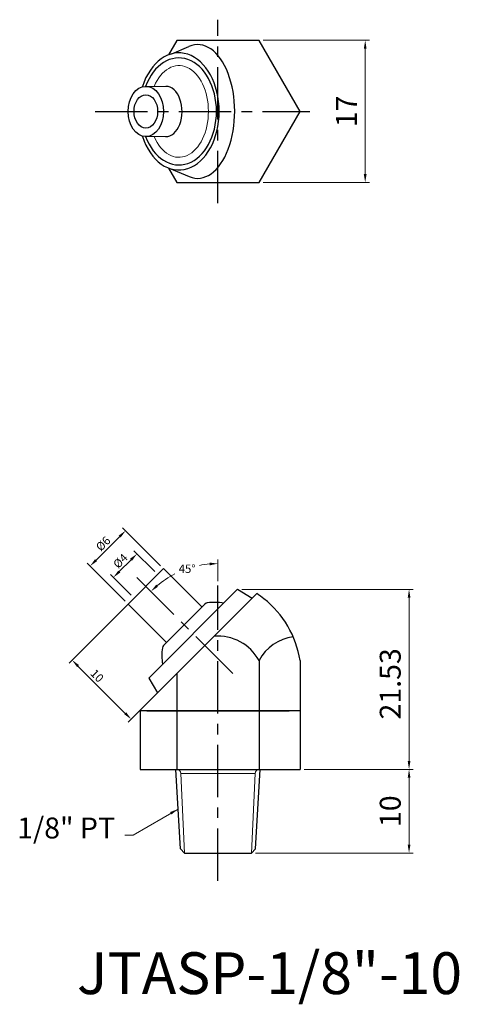
# Model space of a CAD drawing. Units: inches. Extents: x 52 to 105, y 29 to 147.
import ezdxf

# ---------------------------------------------------------------- set-up
doc = ezdxf.new("R2010")
doc.units = ezdxf.units.IN
doc.header["$MEASUREMENT"] = 0
doc.linetypes.add('CENTER', pattern=[2, 1.25, -0.25, 0.25, -0.25])
doc.dimstyles.new('ISO-25', dxfattribs={"dimtxt": 1, "dimasz": 1, "dimexe": 0.5, "dimexo": 0.5, "dimgap": 0.3, "dimtad": 1, "dimtoh": 1, "dimdsep": 46, "dimtxsty": 'Standard', "dimcen": 0, "dimclrd": 7, "dimclre": 7, "dimclrt": 7, "dimadec": 0, "dimazin": 2, "dimtfac": 1, "dimtofl": 0, "dimtmove": 0, "dimatfit": 3, "dimfxl": 1, "dimtolj": 1, "dimlwd": 15, "dimlwe": 15, "dimarcsym": 0})

# ---------------------------------------------------------------- blocks, each defined once
blk = doc.blocks.new('*D281')
at = {"color": 7, "lineweight": 15, "transparency": 16777216}
for p, q in [((64.29, 84.88), (61.46, 82.05)), ((69.18, 81.4), (64.64, 85.94)), ((64.94, 77.16), (60.4, 81.7))]:
    blk.add_line(p, q, dxfattribs=at)
at = {"color": 7, "transparency": 16777216}
for points in [[(64.17, 85), (64.41, 84.77), (65, 85.59)], [(61.34, 82.17), (61.58, 81.94), (60.75, 81.35)]]:
    blk.add_solid(points, dxfattribs=at)
at = {"layer": 'DEFPOINTS', "color": 0, "transparency": 16777216}
for p in [(60.75, 81.35), (69.54, 81.05), (65.3, 76.81)]:
    blk.add_point(p, dxfattribs=at)
at = {"color": 7, "transparency": 16777216, "insert": (62.31, 84.03), "char_height": 1, "attachment_point": 5, "rotation": 45}
blk.add_mtext('\\A1;%%c6', dxfattribs=at)
blk = doc.blocks.new('*D282')
at = {"color": 7, "lineweight": 15, "transparency": 16777216}
for p, q in [((78.88, 78.57), (99.39, 78.57)), ((98.89, 58.04), (98.89, 77.57)), ((86.36, 57.04), (99.39, 57.04))]:
    blk.add_line(p, q, dxfattribs=at)
at = {"color": 7, "transparency": 16777216}
for points in [[(98.73, 77.57), (99.06, 77.57), (98.89, 78.57)], [(98.73, 58.04), (99.06, 58.04), (98.89, 57.04)]]:
    blk.add_solid(points, dxfattribs=at)
at = {"layer": 'DEFPOINTS', "color": 0, "transparency": 16777216}
for p in [(78.38, 78.57), (98.89, 78.57), (85.86, 57.04)]:
    blk.add_point(p, dxfattribs=at)
at = {"color": 7, "transparency": 16777216, "insert": (96.64, 67.27), "char_height": 2.5, "attachment_point": 5, "rotation": 90}
blk.add_mtext('\\A1;21.53', dxfattribs=at)
blk = doc.blocks.new('*D283')
at = {"color": 7, "lineweight": 15, "transparency": 16777216}
for p, q in [((86.36, 57.04), (99.39, 57.04)), ((98.89, 48.04), (98.89, 56.04)), ((80.54, 47.04), (99.39, 47.04))]:
    blk.add_line(p, q, dxfattribs=at)
at = {"color": 7, "transparency": 16777216}
for points in [[(98.73, 56.04), (99.06, 56.04), (98.89, 57.04)], [(98.73, 48.04), (99.06, 48.04), (98.89, 47.04)]]:
    blk.add_solid(points, dxfattribs=at)
at = {"layer": 'DEFPOINTS', "color": 0, "transparency": 16777216}
for p in [(85.86, 57.04), (98.89, 57.04), (80.04, 47.04)]:
    blk.add_point(p, dxfattribs=at)
at = {"color": 7, "transparency": 16777216, "insert": (96.64, 52.04), "char_height": 2.5, "attachment_point": 5, "rotation": 90}
blk.add_mtext('\\A1;10', dxfattribs=at)
blk = doc.blocks.new('*D284')
at = {"color": 7, "lineweight": 15, "transparency": 16777216}
blk.add_line((76.04, 79.54), (76.04, 82.15), dxfattribs=at)
for start, end in [(95.0511, 101.2933), (117.0228, 129.9489)]:
    blk.add_arc((76.04, 70.3), 11.35, start, end, dxfattribs=at)
at = {"color": 7, "transparency": 16777216}
for points in [[(75.04, 81.77), (75.05, 81.44), (76.04, 81.65)], [(68.87, 78.88), (68.65, 79.12), (68.02, 78.32)]]:
    blk.add_solid(points, dxfattribs=at)
at = {"layer": 'DEFPOINTS', "color": 0, "transparency": 16777216}
for p in [(65.65, 80.7), (70.37, 80.13), (76.04, 79.04), (77.83, 68.51), (76.04, 43.73)]:
    blk.add_point(p, dxfattribs=at)
at = {"color": 7, "transparency": 16777216, "insert": (72.35, 81.03), "char_height": 1, "attachment_point": 5}
blk.add_mtext('\\A1;45°', dxfattribs=at)
blk = doc.blocks.new('*D285')
at = {"color": 7, "lineweight": 15, "transparency": 16777216}
for p, q in [((67.06, 78.57), (58.24, 69.75)), ((74.13, 71.5), (65.31, 62.68)), ((64.96, 63.74), (59.3, 69.4))]:
    blk.add_line(p, q, dxfattribs=at)
at = {"color": 7, "transparency": 16777216}
for points in [[(59.42, 69.52), (59.19, 69.28), (58.6, 70.11)], [(65.08, 63.86), (64.84, 63.63), (65.67, 63.04)]]:
    blk.add_solid(points, dxfattribs=at)
at = {"layer": 'DEFPOINTS', "color": 0, "transparency": 16777216}
for p in [(67.42, 78.93), (74.49, 71.86), (58.6, 70.11)]:
    blk.add_point(p, dxfattribs=at)
at = {"color": 7, "transparency": 16777216, "insert": (61.59, 68.24), "char_height": 1, "attachment_point": 5, "rotation": 315}
blk.add_mtext('\\A1;10', dxfattribs=at)
blk = doc.blocks.new('*D286')
at = {"color": 7, "lineweight": 15, "transparency": 16777216}
for p, q in [((68.48, 80.7), (66, 83.17)), ((65.65, 82.11), (64.24, 80.69)), ((65.65, 77.87), (63.18, 80.34))]:
    blk.add_line(p, q, dxfattribs=at)
at = {"color": 7, "transparency": 16777216}
for points in [[(65.53, 82.23), (65.77, 81.99), (66.36, 82.81)], [(64.12, 80.81), (64.36, 80.58), (63.53, 79.99)]]:
    blk.add_solid(points, dxfattribs=at)
at = {"layer": 'DEFPOINTS', "color": 0, "transparency": 16777216}
for p in [(68.83, 80.34), (63.53, 79.99), (66, 77.51)]:
    blk.add_point(p, dxfattribs=at)
at = {"color": 7, "transparency": 16777216, "insert": (64.38, 81.97), "char_height": 1, "attachment_point": 5, "rotation": 45}
blk.add_mtext('\\A1;%%c4', dxfattribs=at)
blk = doc.blocks.new('*D287')
at = {"color": 7, "lineweight": 15, "transparency": 16777216}
for p, q in [((81.45, 144.22), (94.15, 144.22)), ((93.65, 143.22), (93.65, 128.22)), ((81.45, 127.22), (94.15, 127.22))]:
    blk.add_line(p, q, dxfattribs=at)
at = {"color": 7, "transparency": 16777216}
for points in [[(93.48, 143.22), (93.81, 143.22), (93.65, 144.22)], [(93.48, 128.22), (93.81, 128.22), (93.65, 127.22)]]:
    blk.add_solid(points, dxfattribs=at)
at = {"layer": 'DEFPOINTS', "color": 0, "transparency": 16777216}
for p in [(80.95, 144.22), (80.95, 127.22), (93.65, 127.22)]:
    blk.add_point(p, dxfattribs=at)
at = {"color": 7, "transparency": 16777216, "insert": (91.4, 135.72), "char_height": 2.5, "attachment_point": 5, "rotation": 90}
blk.add_mtext('\\A1;17', dxfattribs=at)

msp = doc.modelspace()

# ---------------------------------------------------------------- linework, layer by layer
at = {"color": 3, "linetype": 'CENTER', "ltscale": 5}
for p, q in [((76.044, 124.747), (76.044, 146.686)), ((61.375, 135.716), (87.013, 135.716)), ((77.834, 68.51), (66.263, 80.081)), ((76.044, 43.733), (76.044, 79.045))]:
    msp.add_line(p, q, dxfattribs=at)
for p, q in [((70.515, 142.606), (72.568, 143.495)), ((70.224, 128.917), (72.603, 127.923)), ((65.296, 76.806), (69.538, 81.049)), ((69.538, 81.049), (74.134, 76.453)), ((80.688, 78.056), (66.758, 64.127)), ((78.377, 78.574), (67.77, 67.968)), ((78.377, 78.574), (80.145, 77.514)), ((69.892, 72.21), (65.296, 76.806)), ((69.538, 71.857), (74.488, 76.806)), ((80.95, 70.071), (80.95, 64.042)), ((85.858, 70.067), (85.858, 64.042)), ((71.136, 68.505), (71.136, 64.042)), ((67.77, 67.968), (68.831, 66.2)), ((66.758, 64.127), (66.758, 64.042)), ((85.858, 64.042), (66.758, 64.042)), ((66.758, 64.042), (66.758, 57.042)), ((67.543, 64.042), (84.543, 64.042)), ((71.136, 64.042), (71.136, 57.042)), ((80.951, 64.042), (80.951, 57.042)), ((85.858, 64.042), (85.858, 57.042)), ((66.758, 57.042), (69.544, 57.042)), ((69.544, 57.042), (82.544, 57.042)), ((71.543, 47.542), (70.993, 57.042)), ((71.793, 57.042), (80.293, 57.042)), ((80.543, 47.542), (81.093, 57.042)), ((82.544, 57.042), (85.858, 57.042)), ((72.043, 47.042), (71.543, 47.542)), ((80.043, 47.042), (80.543, 47.542)), ((72.043, 47.042), (80.043, 47.042))]:
    msp.add_line(p, q)
at = {"lineweight": 15}
for p, q in [((67.367, 138.716), (69.821, 138.715)), ((67.417, 132.716), (69.773, 132.716)), ((71.593, 56.542), (80.493, 56.542)), ((72.043, 47.042), (71.593, 56.542)), ((80.043, 47.042), (80.493, 56.542))]:
    msp.add_line(p, q, dxfattribs=at)
msp.add_lwpolyline([(70.136, 128.949), (71.136, 127.216), (80.951, 127.216), (85.858, 135.716), (80.951, 144.216), (71.136, 144.216), (70.136, 142.484)])
for centre, radius, start, end in [((75.813, 70.254), 9.2, 51.4711, 58.00373), ((74.841, 76.453), 0.5, 98.25243, 135), ((75.681, 70.663), 6.35, 80.50022, 98.25243), ((74.168, 68.189), 11.84, 9.12757, 51.47187), ((69.892, 71.503), 0.5, 135, 171.74757), ((76.043, 67.369), 5.602, 28.83935, 94.70427), ((85.858, 67.369), 5.602, 98.53122, 151.16065), ((75.681, 70.663), 6.35, 171.74757, 189.49978)]:
    msp.add_arc(centre, radius, start, end)
for centre, start, end in [((71.093, 56.542), 0, 90), ((80.993, 56.542), 90, 180)]:
    msp.add_arc(centre, 0.5, start, end, dxfattribs=at)
for centre, major_axis, ratio, start_param, end_param in [((73.605, 135.716), (0, -8), 0.5547356, 6.055532, 9.6605712), ((71.368, 135.716), (0, -7), 0.688701, 5.1553, 10.552791), ((71.368, 135.716), (0, -6.4), 0.7030489, 5.2002641, 10.5078452), ((69.821, 135.715), (0, -3), 0.6426569, 6.2581751, 9.424778)]:
    msp.add_ellipse(centre, major_axis=major_axis, ratio=ratio, start_param=start_param, end_param=end_param)
msp.add_ellipse((71.369, 135.716), major_axis=(0, -5.49), ratio=0.6430259, start_param=5.2905062, end_param=10.4176469, dxfattribs=at)
for major_axis in [(0, -3), (0, -2)]:
    msp.add_ellipse((67.417, 135.716), major_axis=major_axis, ratio=0.7071068)

# ---------------------------------------------------------------- texts
at = {"insert": (63.739, 48.784), "char_height": 2.5, "attachment_point": 9}
msp.add_mtext('{\\f新細明體|b0|i0|c136|p18;1/8" PT}', dxfattribs=at)
at = {"insert": (59.183, 35.172), "char_height": 5, "width": 19.4318, "attachment_point": 1}
msp.add_mtext('{\\f新細明體|b0|i0|c136|p18;JTASP-1/8"-10}', dxfattribs=at)

# ---------------------------------------------------------------- dimensions: what is measured, and where the dimension line sits
for base, p1, p2, angle, text, override, picture, middle, dimtype in [((93.646, 127.216), (80.951, 144.216), (80.951, 127.216), 90, '17', {"dimtxt": 2.5, "dimgap": 1}, '*D287', (93.646, 135.715), 160), ((60.754, 81.348), (69.538, 81.049), (65.296, 76.806), 225, '%%c<>', {"dimtmove": 1}, '*D281', (62.876, 83.469), 161), ((63.53, 79.986), (68.831, 80.342), (66.003, 77.514), 225, '%%c<>', {"dimtmove": 1}, '*D286', (64.944, 81.4), 161)]:
    dim = msp.add_linear_dim(base=base, p1=p1, p2=p2, angle=angle, text=text, dimstyle='ISO-25', override=override)
    dim.commit()
    dim.dimension.update_dxf_attribs({"geometry": picture, "text_midpoint": middle, "dimtype": dimtype})
dim = msp.add_angular_dim_2l(base=(70.37, 80.128), line1=((76.044, 43.733), (76.044, 79.045)), line2=((77.834, 68.51), (65.649, 80.696)), dimstyle='ISO-25', override={"dimtmove": 1})
dim.commit()
dim.dimension.update_dxf_attribs({"geometry": '*D284', "text_midpoint": (72.355, 81.032), "dimtype": 162})
for base, p1, p2, angle, override, picture, middle, dimtype in [((58.596, 70.107), (74.488, 71.857), (67.417, 78.928), 135, {"dimtmove": 1}, '*D285', (61.029, 67.675), 161), ((98.894, 78.574), (85.858, 57.042), (78.377, 78.574), 90, {"dimtxt": 2.5, "dimgap": 1}, '*D282', (98.894, 67.27), 160), ((98.894, 57.042), (80.043, 47.042), (85.858, 57.042), 90, {"dimtxt": 2.5, "dimgap": 1}, '*D283', (98.894, 52.042), 160)]:
    dim = msp.add_linear_dim(base=base, p1=p1, p2=p2, angle=angle, dimstyle='ISO-25', override=override)
    dim.commit()
    dim.dimension.update_dxf_attribs({"geometry": picture, "text_midpoint": middle, "dimtype": dimtype})

# ---------------------------------------------------------------- leaders
at = {"annotation_type": 0, "has_hookline": 1, "hookline_direction": 1, "text_width": 10.487}
msp.add_leader([(71.268, 52.292), (65.906, 49.195), (64.906, 49.195)], dimstyle='ISO-25', override={"dimgap": 0.3, "dimtad": 0}, dxfattribs=at)

doc.saveas('drawing.dxf')
